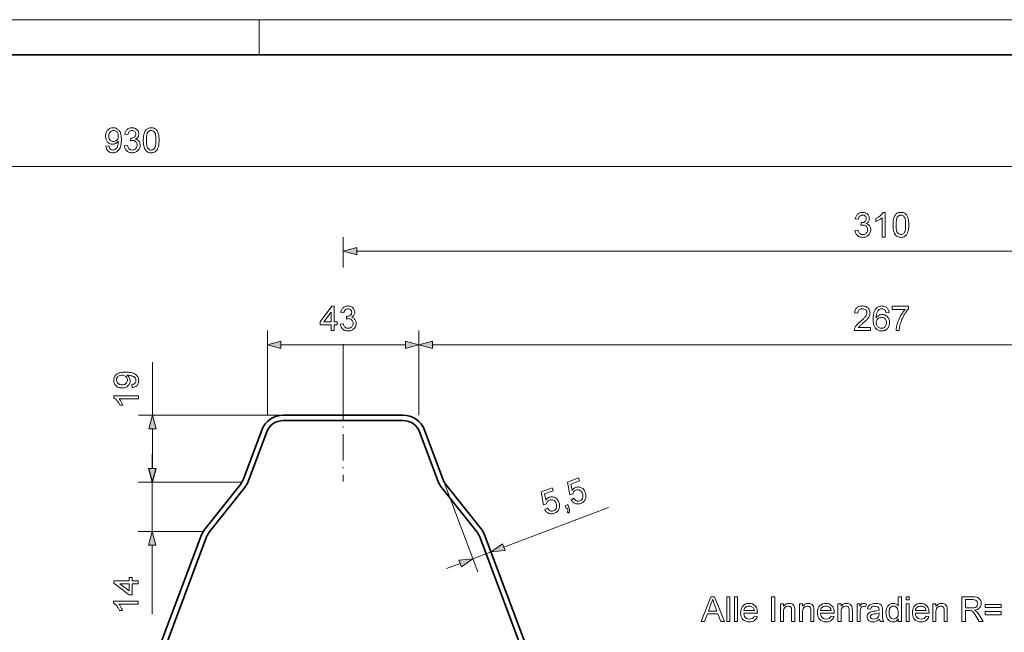
# Model space of a CAD drawing. Extents: x 0 to 420, y 0 to 297.
# Drawn here: x 196 to 336, y 210 to 297 of the extents above; entities that cross this region are included whole.
import ezdxf

# ---------------------------------------------------------------- set-up
doc = ezdxf.new("R2010")
doc.units = 0
doc.linetypes.add('DASHDOT', pattern=[18.5, 12, -3, 0.5, -3])

msp = doc.modelspace()

# ---------------------------------------------------------------- linework, layer by layer
at = {"color": 115, "lineweight": 13}
for p, q in [((0, 297), (420, 297)), ((230, 292), (230, 297))]:
    msp.add_line(p, q, dxfattribs=at)
at = {"color": 5, "lineweight": 35}
msp.add_line((5, 292), (415, 292), dxfattribs=at)
at = {"color": 7, "lineweight": 13}
for p, q in [((31.24, 276.17), (394.97, 276.17)), ((241.9, 261.87), (241.9, 266.17)), ((243.83, 264.17), (394.97, 264.17)), ((231.15, 240.89), (231.15, 252.89)), ((252.65, 240.89), (252.65, 252.89)), ((252.65, 240.89), (252.65, 252.89)), ((233.08, 250.89), (250.72, 250.89)), ((241.9, 243.97), (241.9, 250.98)), ((254.58, 250.89), (384.22, 250.89)), ((214.85, 240.89), (214.85, 248.42)), ((233.4, 240.89), (212.85, 240.89)), ((214.85, 233.32), (214.85, 238.95)), ((214.81, 233.32), (214.81, 235.39)), ((227.58, 231.39), (212.81, 231.39)), ((227.58, 231.39), (212.85, 231.39)), ((214.81, 224.39), (214.81, 231.39)), ((256.08, 231.75), (261.01, 218.67)), ((264.68, 222.19), (279.55, 227.78)), ((222, 224.39), (212.81, 224.39)), ((214.81, 212.66), (214.81, 222.45)), ((260.3, 220.54), (262.88, 221.51)), ((256.56, 219.13), (258.49, 219.86))]:
    msp.add_line(p, q, dxfattribs=at)
at = {"color": 7, "linetype": 'DASHDOT', "lineweight": 13, "ltscale": 0.311966}
msp.add_line((241.9, 243.97), (241.9, 231.49), dxfattribs=at)
at = {"color": 7, "lineweight": 35}
for p, q in [((241.9, 240.89), (233.4, 240.89)), ((241.9, 240.89), (250.4, 240.89)), ((241.9, 240.14), (233.4, 240.14)), ((241.9, 240.14), (250.4, 240.14)), ((230.36, 238.78), (227.71, 231.75)), ((231.06, 238.52), (228.42, 231.49)), ((252.74, 238.52), (255.38, 231.49)), ((253.44, 238.78), (256.08, 231.75)), ((227.33, 231.08), (222.32, 224.79)), ((227.92, 230.61), (222.91, 224.32)), ((255.88, 230.61), (260.89, 224.32)), ((256.47, 231.08), (261.48, 224.79)), ((221.82, 223.91), (208.88, 189.5)), ((222.53, 223.64), (209.58, 189.24)), ((261.27, 223.64), (274.21, 189.24)), ((261.97, 223.91), (274.92, 189.5))]:
    msp.add_line(p, q, dxfattribs=at)
at = {"color": 7, "lineweight": 13}
for points in [[(208.25, 279.04), (208.69, 279.09), (208.72, 278.95), (208.76, 278.83), (208.81, 278.73), (208.88, 278.65), (208.95, 278.59), (209.04, 278.54), (209.13, 278.52), (209.24, 278.51), (209.36, 278.52), (209.47, 278.55), (209.57, 278.59), (209.67, 278.66), (209.74, 278.73), (209.8, 278.82), (209.84, 278.89), (209.88, 278.98), (209.91, 279.09), (209.94, 279.2), (209.97, 279.3), (209.98, 279.4), (209.99, 279.5), (210, 279.6), (210, 279.71), (210, 279.79), (209.93, 279.7), (209.86, 279.61), (209.77, 279.53), (209.66, 279.46), (209.55, 279.41), (209.44, 279.37), (209.32, 279.34), (209.2, 279.34), (209.08, 279.34), (208.97, 279.36), (208.86, 279.39), (208.76, 279.44), (208.67, 279.5), (208.58, 279.57), (208.49, 279.65), (208.42, 279.73), (208.37, 279.82), (208.32, 279.92), (208.28, 280.02), (208.24, 280.12), (208.22, 280.24), (208.21, 280.36), (208.2, 280.48), (208.21, 280.61), (208.22, 280.74), (208.25, 280.85), (208.28, 280.97), (208.32, 281.07), (208.37, 281.17), (208.44, 281.26), (208.51, 281.34), (208.6, 281.43), (208.7, 281.5), (208.8, 281.56), (208.91, 281.61), (209.02, 281.64), (209.14, 281.66), (209.27, 281.67), (209.38, 281.66), (209.49, 281.65), (209.59, 281.62), (209.69, 281.59), (209.79, 281.54), (209.88, 281.49), (209.97, 281.42), (210.05, 281.35), (210.12, 281.26), (210.19, 281.17), (210.25, 281.07), (210.3, 280.97), (210.33, 280.88), (210.36, 280.78), (210.38, 280.67), (210.4, 280.55), (210.42, 280.43), (210.43, 280.29), (210.44, 280.14), (210.44, 279.99), (210.44, 279.84), (210.43, 279.71), (210.42, 279.57), (210.41, 279.45), (210.4, 279.33), (210.38, 279.22), (210.35, 279.12), (210.33, 279.02), (210.3, 278.93), (210.25, 278.8), (210.19, 278.68), (210.12, 278.58), (210.05, 278.48), (209.96, 278.4), (209.87, 278.33), (209.78, 278.26), (209.67, 278.21), (209.57, 278.17), (209.45, 278.14), (209.34, 278.13), (209.21, 278.12), (209.08, 278.13), (208.96, 278.15), (208.85, 278.18), (208.74, 278.23), (208.65, 278.29), (208.56, 278.36), (208.48, 278.45), (208.41, 278.55), (208.35, 278.65), (208.31, 278.77), (208.27, 278.9)], [(210, 280.49), (209.99, 280.63), (209.97, 280.76), (209.94, 280.87), (209.89, 280.98), (209.82, 281.07), (209.74, 281.14), (209.66, 281.2), (209.56, 281.25), (209.46, 281.27), (209.34, 281.28), (209.22, 281.27), (209.11, 281.24), (209.01, 281.2), (208.92, 281.13), (208.84, 281.05), (208.77, 280.95), (208.71, 280.85), (208.67, 280.73), (208.65, 280.6), (208.64, 280.46), (208.65, 280.33), (208.67, 280.22), (208.71, 280.11), (208.76, 280.01), (208.83, 279.93), (208.91, 279.85), (209, 279.8), (209.1, 279.76), (209.21, 279.73), (209.33, 279.72), (209.44, 279.73), (209.55, 279.76), (209.64, 279.8), (209.73, 279.85), (209.81, 279.93), (209.88, 280.02), (209.93, 280.12), (209.97, 280.23), (209.99, 280.36)], [(210.88, 279.09), (211.31, 279.14), (211.35, 279.01), (211.39, 278.9), (211.43, 278.81), (211.49, 278.72), (211.55, 278.66), (211.63, 278.59), (211.73, 278.55), (211.85, 278.52), (211.98, 278.51), (212.1, 278.52), (212.21, 278.54), (212.31, 278.58), (212.4, 278.64), (212.49, 278.71), (212.55, 278.8), (212.61, 278.89), (212.65, 278.99), (212.67, 279.1), (212.68, 279.21), (212.67, 279.32), (212.65, 279.42), (212.61, 279.52), (212.56, 279.6), (212.49, 279.68), (212.41, 279.75), (212.32, 279.8), (212.23, 279.84), (212.12, 279.86), (212.01, 279.87), (211.93, 279.86), (211.83, 279.85), (211.72, 279.82), (211.76, 280.21), (211.83, 280.2), (211.95, 280.21), (212.07, 280.24), (212.18, 280.28), (212.28, 280.34), (212.37, 280.42), (212.43, 280.51), (212.47, 280.63), (212.48, 280.76), (212.47, 280.87), (212.44, 280.97), (212.4, 281.05), (212.33, 281.13), (212.25, 281.2), (212.16, 281.24), (212.06, 281.27), (211.95, 281.28), (211.84, 281.27), (211.74, 281.24), (211.64, 281.2), (211.56, 281.13), (211.49, 281.05), (211.43, 280.95), (211.39, 280.83), (211.36, 280.7), (210.93, 280.74), (210.95, 280.87), (210.98, 280.98), (211.03, 281.09), (211.07, 281.18), (211.13, 281.27), (211.2, 281.35), (211.27, 281.43), (211.36, 281.5), (211.46, 281.56), (211.57, 281.61), (211.68, 281.64), (211.81, 281.66), (211.94, 281.67), (212.04, 281.66), (212.15, 281.65), (212.25, 281.62), (212.35, 281.59), (212.44, 281.55), (212.55, 281.48), (212.65, 281.4), (212.73, 281.31), (212.8, 281.22), (212.85, 281.11), (212.89, 281), (212.91, 280.89), (212.92, 280.77), (212.91, 280.66), (212.89, 280.55), (212.85, 280.45), (212.8, 280.36), (212.73, 280.27), (212.65, 280.2), (212.55, 280.13), (212.44, 280.07), (212.56, 280.03), (212.67, 279.99), (212.76, 279.93), (212.85, 279.86), (212.93, 279.77), (213, 279.68), (213.05, 279.57), (213.08, 279.46), (213.11, 279.34), (213.11, 279.21), (213.11, 279.08), (213.09, 278.96), (213.05, 278.84), (213.01, 278.73), (212.95, 278.63), (212.87, 278.53), (212.79, 278.44), (212.7, 278.36), (212.61, 278.3), (212.52, 278.24), (212.42, 278.2), (212.31, 278.16), (212.2, 278.14), (212.08, 278.12), (211.96, 278.12), (211.84, 278.13), (211.72, 278.14), (211.6, 278.17), (211.5, 278.21), (211.4, 278.26), (211.3, 278.32), (211.22, 278.39), (211.14, 278.47), (211.07, 278.56), (211.01, 278.65), (210.96, 278.75), (210.92, 278.86), (210.89, 278.97)], [(213.55, 279.89), (213.55, 280.03), (213.56, 280.16), (213.56, 280.28), (213.58, 280.4), (213.59, 280.51), (213.61, 280.61), (213.63, 280.71), (213.65, 280.81), (213.68, 280.9), (213.72, 281.02), (213.77, 281.13), (213.83, 281.24), (213.9, 281.33), (213.97, 281.41), (214.05, 281.48), (214.13, 281.54), (214.23, 281.58), (214.33, 281.62), (214.43, 281.65), (214.55, 281.66), (214.67, 281.67), (214.78, 281.66), (214.88, 281.65), (214.98, 281.63), (215.07, 281.6), (215.16, 281.56), (215.27, 281.49), (215.36, 281.42), (215.44, 281.33), (215.51, 281.23), (215.56, 281.14), (215.6, 281.05), (215.64, 280.94), (215.68, 280.83), (215.71, 280.71), (215.73, 280.62), (215.75, 280.52), (215.76, 280.41), (215.77, 280.3), (215.78, 280.17), (215.78, 280.04), (215.79, 279.89), (215.78, 279.76), (215.78, 279.63), (215.77, 279.51), (215.76, 279.39), (215.75, 279.28), (215.73, 279.18), (215.71, 279.08), (215.69, 278.98), (215.66, 278.89), (215.62, 278.77), (215.57, 278.66), (215.51, 278.55), (215.44, 278.46), (215.37, 278.38), (215.29, 278.31), (215.21, 278.25), (215.11, 278.21), (215.01, 278.17), (214.91, 278.14), (214.79, 278.13), (214.67, 278.12), (214.53, 278.13), (214.4, 278.15), (214.28, 278.18), (214.17, 278.23), (214.07, 278.29), (213.98, 278.37), (213.89, 278.46), (213.84, 278.54), (213.79, 278.62), (213.74, 278.72), (213.7, 278.82), (213.67, 278.93), (213.64, 279.04), (213.61, 279.17), (213.59, 279.3), (213.57, 279.44), (213.56, 279.58), (213.55, 279.73)], [(213.99, 279.89), (213.99, 279.73), (214, 279.58), (214.01, 279.43), (214.02, 279.3), (214.04, 279.19), (214.06, 279.08), (214.08, 278.98), (214.11, 278.9), (214.15, 278.83), (214.18, 278.77), (214.27, 278.68), (214.36, 278.6), (214.45, 278.55), (214.56, 278.52), (214.67, 278.51), (214.78, 278.52), (214.88, 278.55), (214.98, 278.6), (215.07, 278.68), (215.15, 278.77), (215.19, 278.83), (215.22, 278.9), (215.25, 278.99), (215.28, 279.08), (215.3, 279.19), (215.32, 279.3), (215.33, 279.43), (215.34, 279.58), (215.35, 279.73), (215.35, 279.89), (215.35, 280.06), (215.34, 280.21), (215.33, 280.35), (215.32, 280.47), (215.3, 280.59), (215.28, 280.7), (215.26, 280.79), (215.23, 280.87), (215.19, 280.94), (215.16, 281), (215.08, 281.1), (214.99, 281.18), (214.89, 281.24), (214.78, 281.27), (214.66, 281.28), (214.55, 281.27), (214.45, 281.24), (214.36, 281.19), (214.27, 281.12), (214.19, 281.04), (214.15, 280.97), (214.12, 280.89), (214.09, 280.8), (214.06, 280.71), (214.04, 280.6), (214.02, 280.48), (214.01, 280.35), (214, 280.21), (213.99, 280.06)], [(314.5, 267.1), (314.94, 267.15), (314.97, 267.02), (315.01, 266.91), (315.05, 266.81), (315.11, 266.73), (315.17, 266.66), (315.26, 266.6), (315.36, 266.55), (315.47, 266.52), (315.6, 266.51), (315.72, 266.52), (315.83, 266.55), (315.94, 266.59), (316.03, 266.64), (316.11, 266.72), (316.18, 266.8), (316.23, 266.89), (316.27, 266.99), (316.29, 267.1), (316.3, 267.22), (316.29, 267.33), (316.27, 267.43), (316.23, 267.52), (316.18, 267.61), (316.11, 267.69), (316.03, 267.75), (315.95, 267.81), (315.85, 267.84), (315.75, 267.87), (315.64, 267.87), (315.55, 267.87), (315.45, 267.85), (315.34, 267.83), (315.39, 268.21), (315.45, 268.21), (315.58, 268.22), (315.69, 268.24), (315.8, 268.29), (315.9, 268.35), (315.99, 268.42), (316.05, 268.52), (316.09, 268.63), (316.1, 268.77), (316.09, 268.87), (316.07, 268.97), (316.02, 269.06), (315.96, 269.14), (315.88, 269.2), (315.79, 269.25), (315.68, 269.28), (315.57, 269.28), (315.46, 269.28), (315.36, 269.25), (315.27, 269.2), (315.18, 269.14), (315.11, 269.06), (315.06, 268.96), (315.01, 268.84), (314.99, 268.7), (314.55, 268.75), (314.57, 268.87), (314.61, 268.98), (314.65, 269.09), (314.7, 269.19), (314.75, 269.28), (314.82, 269.36), (314.89, 269.43), (314.98, 269.51), (315.09, 269.57), (315.19, 269.61), (315.31, 269.65), (315.43, 269.67), (315.56, 269.67), (315.67, 269.67), (315.77, 269.65), (315.87, 269.63), (315.97, 269.6), (316.06, 269.55), (316.17, 269.49), (316.27, 269.41), (316.35, 269.32), (316.42, 269.22), (316.47, 269.11), (316.51, 269), (316.53, 268.89), (316.54, 268.77), (316.53, 268.66), (316.51, 268.56), (316.47, 268.46), (316.42, 268.36), (316.35, 268.28), (316.27, 268.2), (316.17, 268.13), (316.06, 268.07), (316.18, 268.04), (316.29, 267.99), (316.39, 267.93), (316.48, 267.86), (316.55, 267.78), (316.62, 267.68), (316.67, 267.58), (316.71, 267.47), (316.73, 267.34), (316.74, 267.21), (316.73, 267.09), (316.71, 266.97), (316.68, 266.85), (316.63, 266.74), (316.57, 266.63), (316.5, 266.54), (316.41, 266.44), (316.33, 266.37), (316.24, 266.3), (316.14, 266.25), (316.04, 266.2), (315.93, 266.17), (315.82, 266.14), (315.71, 266.13), (315.59, 266.12), (315.46, 266.13), (315.34, 266.15), (315.23, 266.17), (315.12, 266.21), (315.02, 266.26), (314.93, 266.32), (314.84, 266.4), (314.76, 266.48), (314.69, 266.56), (314.63, 266.66), (314.58, 266.76), (314.54, 266.86), (314.52, 266.98)], [(318.78, 266.17), (318.34, 266.17), (318.34, 268.9), (318.27, 268.84), (318.2, 268.78), (318.12, 268.72), (318.02, 268.66), (317.93, 268.61), (317.83, 268.55), (317.73, 268.5), (317.64, 268.45), (317.55, 268.42), (317.47, 268.38), (317.47, 268.8), (317.57, 268.85), (317.67, 268.9), (317.76, 268.96), (317.85, 269.01), (317.94, 269.08), (318.03, 269.14), (318.11, 269.21), (318.21, 269.3), (318.3, 269.4), (318.38, 269.49), (318.44, 269.58), (318.5, 269.67), (318.78, 269.67)], [(319.9, 267.9), (319.9, 268.03), (319.9, 268.16), (319.91, 268.28), (319.92, 268.4), (319.93, 268.51), (319.95, 268.62), (319.97, 268.72), (319.99, 268.81), (320.02, 268.9), (320.07, 269.03), (320.12, 269.14), (320.18, 269.24), (320.24, 269.33), (320.31, 269.41), (320.39, 269.48), (320.48, 269.54), (320.57, 269.59), (320.67, 269.63), (320.78, 269.65), (320.89, 269.67), (321.01, 269.67), (321.12, 269.67), (321.23, 269.66), (321.32, 269.63), (321.42, 269.6), (321.51, 269.56), (321.61, 269.5), (321.71, 269.42), (321.79, 269.34), (321.85, 269.24), (321.9, 269.15), (321.95, 269.05), (321.99, 268.95), (322.02, 268.84), (322.05, 268.72), (322.08, 268.63), (322.09, 268.53), (322.11, 268.42), (322.12, 268.3), (322.13, 268.18), (322.13, 268.04), (322.13, 267.9), (322.13, 267.76), (322.13, 267.64), (322.12, 267.51), (322.11, 267.4), (322.09, 267.29), (322.08, 267.18), (322.06, 267.08), (322.03, 266.99), (322.01, 266.9), (321.96, 266.77), (321.91, 266.66), (321.85, 266.56), (321.79, 266.47), (321.72, 266.39), (321.64, 266.32), (321.55, 266.26), (321.46, 266.21), (321.36, 266.17), (321.25, 266.15), (321.14, 266.13), (321.01, 266.12), (320.88, 266.13), (320.75, 266.15), (320.63, 266.19), (320.52, 266.23), (320.41, 266.3), (320.32, 266.37), (320.24, 266.46), (320.18, 266.54), (320.13, 266.63), (320.09, 266.72), (320.05, 266.82), (320.01, 266.93), (319.98, 267.05), (319.95, 267.17), (319.93, 267.3), (319.92, 267.44), (319.91, 267.59), (319.9, 267.74)], [(320.33, 267.9), (320.34, 267.73), (320.34, 267.58), (320.35, 267.44), (320.36, 267.31), (320.38, 267.19), (320.4, 267.08), (320.43, 266.99), (320.46, 266.91), (320.49, 266.84), (320.53, 266.78), (320.61, 266.68), (320.7, 266.61), (320.8, 266.56), (320.9, 266.52), (321.01, 266.51), (321.13, 266.52), (321.23, 266.56), (321.33, 266.61), (321.42, 266.68), (321.5, 266.78), (321.54, 266.84), (321.57, 266.91), (321.6, 266.99), (321.62, 267.09), (321.65, 267.19), (321.66, 267.31), (321.68, 267.44), (321.69, 267.58), (321.69, 267.73), (321.69, 267.9), (321.69, 268.06), (321.69, 268.21), (321.68, 268.35), (321.66, 268.48), (321.65, 268.59), (321.63, 268.7), (321.6, 268.79), (321.57, 268.88), (321.54, 268.95), (321.5, 269.01), (321.42, 269.11), (321.33, 269.19), (321.23, 269.24), (321.13, 269.27), (321.01, 269.28), (320.9, 269.27), (320.8, 269.25), (320.7, 269.2), (320.61, 269.13), (320.54, 269.04), (320.5, 268.97), (320.46, 268.9), (320.43, 268.81), (320.41, 268.71), (320.38, 268.6), (320.37, 268.48), (320.35, 268.35), (320.34, 268.21), (320.34, 268.06)], [(243.83, 264.69), (241.9, 264.17), (243.83, 263.66)], [(240.19, 252.89), (240.19, 253.71), (238.64, 253.71), (238.64, 254.15), (240.29, 256.34), (240.63, 256.34), (240.63, 254.15), (241.07, 254.15), (241.07, 253.71), (240.63, 253.71), (240.63, 252.89)], [(241.5, 253.81), (241.94, 253.86), (241.97, 253.73), (242.01, 253.62), (242.06, 253.52), (242.11, 253.44), (242.17, 253.37), (242.26, 253.31), (242.36, 253.26), (242.48, 253.24), (242.6, 253.23), (242.73, 253.23), (242.84, 253.26), (242.94, 253.3), (243.03, 253.36), (243.11, 253.43), (243.18, 253.51), (243.23, 253.61), (243.27, 253.71), (243.3, 253.81), (243.3, 253.93), (243.3, 254.04), (243.27, 254.14), (243.24, 254.24), (243.18, 254.32), (243.12, 254.4), (243.04, 254.47), (242.95, 254.52), (242.85, 254.56), (242.75, 254.58), (242.64, 254.59), (242.55, 254.58), (242.46, 254.56), (242.35, 254.54), (242.39, 254.93), (242.46, 254.92), (242.58, 254.93), (242.7, 254.96), (242.8, 255), (242.91, 255.06), (243, 255.14), (243.06, 255.23), (243.1, 255.35), (243.11, 255.48), (243.1, 255.59), (243.07, 255.68), (243.02, 255.77), (242.96, 255.85), (242.88, 255.91), (242.79, 255.96), (242.69, 255.99), (242.58, 256), (242.47, 255.99), (242.36, 255.96), (242.27, 255.92), (242.19, 255.85), (242.12, 255.77), (242.06, 255.67), (242.02, 255.55), (241.99, 255.41), (241.55, 255.46), (241.58, 255.58), (241.61, 255.7), (241.65, 255.8), (241.7, 255.9), (241.76, 255.99), (241.82, 256.07), (241.9, 256.14), (241.99, 256.22), (242.09, 256.28), (242.2, 256.33), (242.31, 256.36), (242.43, 256.38), (242.56, 256.39), (242.67, 256.38), (242.78, 256.37), (242.88, 256.34), (242.97, 256.31), (243.07, 256.26), (243.18, 256.2), (243.27, 256.12), (243.36, 256.03), (243.42, 255.93), (243.48, 255.83), (243.52, 255.72), (243.54, 255.6), (243.55, 255.49), (243.54, 255.38), (243.52, 255.27), (243.48, 255.17), (243.42, 255.08), (243.36, 254.99), (243.27, 254.91), (243.18, 254.84), (243.07, 254.78), (243.18, 254.75), (243.29, 254.7), (243.39, 254.64), (243.48, 254.57), (243.56, 254.49), (243.62, 254.39), (243.67, 254.29), (243.71, 254.18), (243.73, 254.06), (243.74, 253.93), (243.73, 253.8), (243.71, 253.68), (243.68, 253.56), (243.63, 253.45), (243.57, 253.35), (243.5, 253.25), (243.41, 253.15), (243.33, 253.08), (243.24, 253.02), (243.15, 252.96), (243.04, 252.92), (242.94, 252.88), (242.83, 252.86), (242.71, 252.84), (242.59, 252.84), (242.46, 252.84), (242.35, 252.86), (242.23, 252.89), (242.13, 252.93), (242.03, 252.98), (241.93, 253.04), (241.84, 253.11), (241.76, 253.19), (241.69, 253.28), (241.64, 253.37), (241.59, 253.47), (241.55, 253.58), (241.52, 253.69)], [(316.69, 253.32), (316.69, 252.89), (314.4, 252.89), (314.41, 252.99), (314.42, 253.09), (314.45, 253.19), (314.49, 253.29), (314.53, 253.38), (314.59, 253.48), (314.65, 253.57), (314.72, 253.66), (314.77, 253.73), (314.84, 253.8), (314.91, 253.87), (314.99, 253.94), (315.07, 254.02), (315.16, 254.1), (315.26, 254.18), (315.38, 254.28), (315.49, 254.38), (315.6, 254.47), (315.69, 254.56), (315.77, 254.64), (315.85, 254.72), (315.91, 254.79), (315.97, 254.86), (316.01, 254.92), (316.08, 255.02), (316.13, 255.12), (316.17, 255.22), (316.19, 255.32), (316.2, 255.42), (316.19, 255.54), (316.16, 255.64), (316.1, 255.74), (316.02, 255.83), (315.93, 255.9), (315.82, 255.96), (315.69, 255.99), (315.56, 256), (315.44, 255.99), (315.33, 255.97), (315.24, 255.94), (315.15, 255.89), (315.07, 255.83), (314.99, 255.74), (314.94, 255.63), (314.9, 255.51), (314.89, 255.37), (314.45, 255.41), (314.47, 255.54), (314.5, 255.67), (314.53, 255.78), (314.58, 255.88), (314.64, 255.98), (314.71, 256.06), (314.79, 256.14), (314.87, 256.2), (314.97, 256.26), (315.07, 256.3), (315.18, 256.34), (315.3, 256.37), (315.43, 256.38), (315.57, 256.39), (315.7, 256.38), (315.83, 256.36), (315.95, 256.33), (316.07, 256.3), (316.17, 256.24), (316.26, 256.18), (316.35, 256.11), (316.44, 256.01), (316.51, 255.91), (316.57, 255.8), (316.61, 255.68), (316.63, 255.55), (316.64, 255.42), (316.63, 255.32), (316.62, 255.21), (316.59, 255.11), (316.56, 255.01), (316.51, 254.91), (316.46, 254.8), (316.38, 254.69), (316.3, 254.58), (316.24, 254.52), (316.18, 254.44), (316.1, 254.36), (316.01, 254.28), (315.91, 254.18), (315.8, 254.08), (315.67, 253.98), (315.55, 253.88), (315.45, 253.79), (315.36, 253.71), (315.28, 253.65), (315.22, 253.59), (315.17, 253.55), (315.1, 253.47), (315.03, 253.4), (314.97, 253.32)], [(319.36, 255.46), (318.92, 255.41), (318.89, 255.54), (318.85, 255.64), (318.81, 255.73), (318.76, 255.8), (318.67, 255.89), (318.56, 255.95), (318.45, 255.98), (318.32, 256), (318.22, 255.99), (318.12, 255.97), (318.03, 255.94), (317.94, 255.89), (317.87, 255.83), (317.8, 255.76), (317.74, 255.68), (317.69, 255.59), (317.64, 255.49), (317.61, 255.41), (317.58, 255.32), (317.56, 255.22), (317.54, 255.11), (317.53, 254.98), (317.52, 254.85), (317.51, 254.71), (317.58, 254.8), (317.65, 254.88), (317.73, 254.95), (317.81, 255.01), (317.9, 255.06), (318.01, 255.11), (318.13, 255.14), (318.25, 255.16), (318.37, 255.17), (318.49, 255.16), (318.61, 255.14), (318.72, 255.11), (318.82, 255.07), (318.92, 255.01), (319.02, 254.94), (319.11, 254.85), (319.19, 254.76), (319.25, 254.66), (319.31, 254.55), (319.35, 254.43), (319.38, 254.31), (319.4, 254.17), (319.41, 254.04), (319.41, 253.93), (319.39, 253.82), (319.37, 253.72), (319.35, 253.62), (319.31, 253.52), (319.27, 253.42), (319.2, 253.31), (319.13, 253.22), (319.06, 253.13), (318.97, 253.05), (318.87, 252.99), (318.77, 252.93), (318.66, 252.89), (318.55, 252.86), (318.43, 252.84), (318.3, 252.84), (318.17, 252.84), (318.04, 252.86), (317.92, 252.89), (317.81, 252.94), (317.7, 252.99), (317.6, 253.06), (317.51, 253.14), (317.42, 253.23), (317.36, 253.31), (317.31, 253.39), (317.26, 253.48), (317.21, 253.58), (317.18, 253.69), (317.15, 253.81), (317.12, 253.93), (317.1, 254.07), (317.09, 254.21), (317.08, 254.36), (317.08, 254.52), (317.08, 254.67), (317.09, 254.82), (317.1, 254.96), (317.11, 255.09), (317.13, 255.22), (317.16, 255.34), (317.19, 255.45), (317.22, 255.55), (317.26, 255.65), (317.3, 255.75), (317.35, 255.83), (317.4, 255.91), (317.46, 255.99), (317.54, 256.08), (317.64, 256.16), (317.74, 256.23), (317.85, 256.29), (317.96, 256.33), (318.09, 256.36), (318.22, 256.38), (318.35, 256.39), (318.49, 256.38), (318.61, 256.36), (318.73, 256.32), (318.84, 256.28), (318.95, 256.22), (319.04, 256.14), (319.11, 256.07), (319.18, 255.99), (319.23, 255.9), (319.28, 255.8), (319.31, 255.69), (319.34, 255.58)], [(319.8, 255.9), (319.8, 256.34), (322.08, 256.34), (322.08, 255.98), (322.02, 255.91), (321.95, 255.83), (321.89, 255.75), (321.82, 255.66), (321.76, 255.57), (321.69, 255.47), (321.63, 255.37), (321.56, 255.27), (321.5, 255.16), (321.43, 255.04), (321.37, 254.93), (321.32, 254.83), (321.27, 254.72), (321.22, 254.61), (321.17, 254.5), (321.12, 254.39), (321.08, 254.28), (321.04, 254.17), (321, 254.06), (320.97, 253.95), (320.93, 253.84), (320.9, 253.73), (320.87, 253.62), (320.85, 253.5), (320.83, 253.38), (320.81, 253.26), (320.79, 253.14), (320.78, 253.01), (320.77, 252.89), (320.33, 252.89), (320.34, 252.98), (320.34, 253.08), (320.36, 253.18), (320.37, 253.28), (320.39, 253.39), (320.41, 253.51), (320.44, 253.63), (320.47, 253.75), (320.51, 253.87), (320.54, 253.99), (320.58, 254.11), (320.62, 254.22), (320.66, 254.33), (320.71, 254.44), (320.76, 254.56), (320.81, 254.67), (320.87, 254.78), (320.92, 254.88), (320.98, 254.99), (321.05, 255.11), (321.12, 255.22), (321.2, 255.33), (321.27, 255.44), (321.34, 255.54), (321.42, 255.63), (321.49, 255.73), (321.57, 255.82), (321.65, 255.9)], [(240.19, 254.15), (240.19, 255.5), (239.17, 254.15)], [(317.51, 254.05), (317.52, 253.94), (317.54, 253.83), (317.57, 253.73), (317.61, 253.63), (317.67, 253.54), (317.73, 253.46), (317.8, 253.39), (317.88, 253.33), (317.97, 253.28), (318.06, 253.25), (318.16, 253.23), (318.27, 253.23), (318.39, 253.23), (318.5, 253.26), (318.6, 253.3), (318.69, 253.36), (318.78, 253.44), (318.85, 253.53), (318.9, 253.64), (318.94, 253.75), (318.96, 253.88), (318.97, 254.02), (318.96, 254.16), (318.94, 254.28), (318.9, 254.39), (318.85, 254.49), (318.78, 254.58), (318.7, 254.65), (318.6, 254.71), (318.5, 254.75), (318.38, 254.77), (318.25, 254.78), (318.13, 254.77), (318.02, 254.75), (317.92, 254.71), (317.82, 254.65), (317.73, 254.58), (317.65, 254.49), (317.59, 254.4), (317.55, 254.29), (317.52, 254.17)], [(233.08, 251.4), (231.15, 250.89), (233.08, 250.37)], [(250.72, 250.37), (252.65, 250.89), (250.72, 251.4)], [(254.58, 251.4), (252.65, 250.89), (254.58, 250.37)], [(211.97, 244.81), (211.93, 245.25), (212.07, 245.28), (212.19, 245.32), (212.29, 245.37), (212.37, 245.44), (212.43, 245.51), (212.47, 245.6), (212.5, 245.69), (212.51, 245.8), (212.5, 245.92), (212.47, 246.03), (212.43, 246.14), (212.36, 246.23), (212.29, 246.31), (212.2, 246.37), (212.12, 246.4), (212.04, 246.44), (211.93, 246.47), (211.82, 246.5), (211.72, 246.53), (211.62, 246.54), (211.52, 246.56), (211.42, 246.56), (211.31, 246.57), (211.23, 246.56), (211.32, 246.5), (211.41, 246.42), (211.49, 246.33), (211.56, 246.22), (211.61, 246.11), (211.65, 246), (211.68, 245.88), (211.68, 245.76), (211.68, 245.64), (211.66, 245.53), (211.63, 245.43), (211.58, 245.32), (211.52, 245.23), (211.45, 245.14), (211.37, 245.05), (211.28, 244.99), (211.2, 244.93), (211.1, 244.88), (211, 244.84), (210.89, 244.8), (210.78, 244.78), (210.66, 244.77), (210.53, 244.76), (210.4, 244.77), (210.28, 244.78), (210.16, 244.81), (210.05, 244.84), (209.95, 244.88), (209.85, 244.94), (209.76, 245), (209.68, 245.07), (209.59, 245.16), (209.52, 245.26), (209.46, 245.36), (209.41, 245.47), (209.38, 245.58), (209.36, 245.71), (209.35, 245.83), (209.35, 245.94), (209.37, 246.05), (209.4, 246.15), (209.43, 246.25), (209.48, 246.35), (209.53, 246.44), (209.6, 246.53), (209.67, 246.61), (209.75, 246.68), (209.84, 246.75), (209.94, 246.81), (210.05, 246.86), (210.14, 246.89), (210.24, 246.92), (210.35, 246.94), (210.47, 246.96), (210.59, 246.98), (210.73, 246.99), (210.88, 247), (211.03, 247), (211.18, 247), (211.31, 246.99), (211.44, 246.98), (211.57, 246.97), (211.69, 246.96), (211.8, 246.94), (211.9, 246.91), (212, 246.89), (212.09, 246.86), (212.22, 246.81), (212.33, 246.75), (212.44, 246.68), (212.53, 246.61), (212.62, 246.52), (212.69, 246.43), (212.76, 246.34), (212.81, 246.24), (212.85, 246.13), (212.88, 246.02), (212.89, 245.9), (212.9, 245.77), (212.89, 245.64), (212.87, 245.52), (212.84, 245.41), (212.79, 245.3), (212.73, 245.21), (212.66, 245.12), (212.57, 245.04), (212.47, 244.97), (212.36, 244.92), (212.25, 244.87), (212.12, 244.84)], [(210.52, 246.56), (210.39, 246.56), (210.26, 246.53), (210.14, 246.5), (210.04, 246.45), (209.95, 246.38), (209.87, 246.3), (209.82, 246.22), (209.77, 246.12), (209.75, 246.02), (209.74, 245.9), (209.75, 245.78), (209.78, 245.67), (209.82, 245.57), (209.88, 245.48), (209.97, 245.4), (210.06, 245.33), (210.17, 245.27), (210.29, 245.23), (210.42, 245.21), (210.56, 245.2), (210.69, 245.21), (210.8, 245.23), (210.91, 245.27), (211, 245.32), (211.09, 245.39), (211.16, 245.47), (211.22, 245.56), (211.26, 245.66), (211.29, 245.77), (211.29, 245.89), (211.29, 246), (211.26, 246.11), (211.22, 246.21), (211.16, 246.29), (211.09, 246.37), (211, 246.44), (210.9, 246.49), (210.79, 246.53), (210.66, 246.56)], [(212.85, 243.65), (212.85, 243.21), (210.12, 243.21), (210.18, 243.14), (210.24, 243.07), (210.3, 242.98), (210.36, 242.89), (210.42, 242.79), (210.47, 242.69), (210.52, 242.6), (210.57, 242.51), (210.61, 242.42), (210.64, 242.33), (210.22, 242.33), (210.18, 242.44), (210.12, 242.54), (210.07, 242.63), (210.01, 242.72), (209.95, 242.81), (209.88, 242.89), (209.82, 242.98), (209.72, 243.08), (209.63, 243.17), (209.53, 243.25), (209.44, 243.31), (209.35, 243.36), (209.35, 243.65)], [(215.37, 238.95), (214.85, 240.89), (214.33, 238.95)], [(214.29, 233.32), (214.81, 231.39), (215.33, 233.32)], [(214.33, 233.32), (214.85, 231.39), (215.37, 233.32)], [(274.24, 228.91), (274.63, 229.11), (274.7, 229), (274.77, 228.92), (274.84, 228.84), (274.92, 228.78), (275, 228.74), (275.11, 228.71), (275.22, 228.7), (275.34, 228.71), (275.46, 228.74), (275.58, 228.8), (275.68, 228.86), (275.76, 228.94), (275.83, 229.04), (275.87, 229.14), (275.9, 229.24), (275.91, 229.34), (275.91, 229.44), (275.9, 229.55), (275.88, 229.66), (275.84, 229.77), (275.78, 229.9), (275.72, 230.01), (275.65, 230.1), (275.56, 230.18), (275.47, 230.24), (275.37, 230.28), (275.27, 230.3), (275.15, 230.31), (275.03, 230.29), (274.9, 230.25), (274.81, 230.2), (274.72, 230.15), (274.65, 230.1), (274.59, 230.03), (274.53, 229.93), (274.49, 229.83), (274.46, 229.72), (274.03, 229.61), (273.72, 231.41), (275.26, 231.99), (275.42, 231.58), (274.21, 231.13), (274.37, 230.22), (274.44, 230.32), (274.51, 230.41), (274.6, 230.49), (274.68, 230.55), (274.78, 230.61), (274.88, 230.65), (274.99, 230.69), (275.11, 230.71), (275.22, 230.72), (275.33, 230.71), (275.45, 230.69), (275.56, 230.66), (275.67, 230.61), (275.78, 230.55), (275.88, 230.48), (275.97, 230.4), (276.05, 230.3), (276.12, 230.2), (276.18, 230.08), (276.24, 229.95), (276.28, 229.83), (276.31, 229.7), (276.33, 229.58), (276.33, 229.45), (276.33, 229.33), (276.31, 229.21), (276.28, 229.09), (276.23, 228.97), (276.18, 228.85), (276.11, 228.75), (276.03, 228.66), (275.94, 228.57), (275.84, 228.5), (275.72, 228.43), (275.6, 228.38), (275.48, 228.34), (275.36, 228.31), (275.24, 228.3), (275.13, 228.3), (275.02, 228.31), (274.91, 228.33), (274.8, 228.36), (274.7, 228.41), (274.61, 228.47), (274.52, 228.54), (274.44, 228.61), (274.37, 228.7), (274.3, 228.8)], [(270.51, 227.5), (270.9, 227.7), (270.97, 227.6), (271.04, 227.51), (271.11, 227.44), (271.19, 227.38), (271.27, 227.34), (271.38, 227.3), (271.49, 227.29), (271.61, 227.3), (271.73, 227.34), (271.85, 227.39), (271.95, 227.46), (272.03, 227.54), (272.1, 227.63), (272.14, 227.74), (272.17, 227.83), (272.18, 227.93), (272.18, 228.04), (272.17, 228.14), (272.14, 228.26), (272.11, 228.37), (272.05, 228.5), (271.99, 228.61), (271.91, 228.7), (271.83, 228.78), (271.74, 228.84), (271.64, 228.88), (271.54, 228.9), (271.42, 228.9), (271.3, 228.88), (271.17, 228.84), (271.07, 228.8), (270.99, 228.75), (270.92, 228.69), (270.86, 228.63), (270.8, 228.53), (270.75, 228.42), (270.73, 228.31), (270.3, 228.2), (269.98, 230.01), (271.53, 230.59), (271.69, 230.18), (270.48, 229.72), (270.64, 228.82), (270.71, 228.92), (270.78, 229.01), (270.86, 229.08), (270.95, 229.15), (271.05, 229.21), (271.14, 229.25), (271.26, 229.29), (271.37, 229.31), (271.49, 229.32), (271.6, 229.31), (271.72, 229.29), (271.83, 229.26), (271.94, 229.21), (272.05, 229.15), (272.15, 229.08), (272.24, 228.99), (272.32, 228.9), (272.39, 228.79), (272.45, 228.68), (272.51, 228.55), (272.55, 228.42), (272.58, 228.3), (272.6, 228.17), (272.6, 228.05), (272.6, 227.93), (272.58, 227.81), (272.55, 227.69), (272.5, 227.56), (272.45, 227.45), (272.38, 227.35), (272.3, 227.25), (272.21, 227.17), (272.11, 227.09), (271.99, 227.03), (271.87, 226.98), (271.75, 226.94), (271.63, 226.91), (271.51, 226.89), (271.4, 226.89), (271.29, 226.9), (271.18, 226.93), (271.07, 226.96), (270.97, 227.01), (270.88, 227.07), (270.79, 227.13), (270.71, 227.21), (270.64, 227.3), (270.57, 227.4)], [(273.52, 227.65), (273.37, 228.06), (273.78, 228.21), (273.93, 227.8), (273.97, 227.68), (274, 227.56), (274.02, 227.45), (274.01, 227.35), (273.99, 227.22), (273.94, 227.11), (273.87, 227), (273.71, 227.15), (273.77, 227.26), (273.79, 227.38), (273.79, 227.48), (273.77, 227.59), (273.72, 227.73)], [(215.33, 222.45), (214.81, 224.39), (214.29, 222.45)], [(264.5, 222.67), (262.88, 221.51), (264.87, 221.7)], [(258.68, 219.38), (260.3, 220.54), (258.31, 220.34)], [(212.81, 216.98), (211.98, 216.98), (211.98, 215.43), (211.55, 215.43), (209.36, 217.08), (209.36, 217.42), (211.55, 217.42), (211.55, 217.86), (211.98, 217.86), (211.98, 217.42), (212.81, 217.42)], [(211.55, 216.98), (210.2, 216.98), (211.55, 215.96)], [(292.66, 211.63), (294.04, 215.13), (294.58, 215.13), (295.97, 211.63), (295.45, 211.63), (295.06, 212.7), (293.56, 212.7), (293.17, 211.63)], [(296.34, 211.63), (296.34, 215.13), (296.77, 215.13), (296.77, 211.63)], [(297.41, 211.63), (297.41, 215.13), (297.84, 215.13), (297.84, 211.63)], [(302.66, 211.63), (302.66, 215.13), (303.14, 215.13), (303.14, 211.63)], [(320.64, 211.63), (320.64, 211.99), (320.51, 211.81), (320.35, 211.68), (320.17, 211.6), (319.95, 211.58), (319.76, 211.6), (319.58, 211.65), (319.41, 211.74), (319.26, 211.87), (319.13, 212.02), (319.03, 212.21), (318.95, 212.41), (318.91, 212.64), (318.89, 212.89), (318.91, 213.13), (318.95, 213.36), (319.02, 213.57), (319.11, 213.76), (319.24, 213.92), (319.39, 214.04), (319.57, 214.13), (319.75, 214.19), (319.95, 214.2), (320.17, 214.18), (320.35, 214.1), (320.52, 213.98), (320.64, 213.82), (320.64, 215.13), (321.08, 215.13), (321.08, 211.63)], [(321.76, 214.69), (321.76, 215.13), (322.2, 215.13), (322.2, 214.69)], [(329.68, 211.63), (329.68, 215.13), (331.21, 215.13), (331.49, 215.12), (331.72, 215.09), (331.89, 215.03), (332.1, 214.9), (332.27, 214.7), (332.34, 214.54), (332.39, 214.36), (332.41, 214.18), (332.38, 213.94), (332.3, 213.74), (332.18, 213.55), (332.04, 213.44), (331.88, 213.35), (331.69, 213.28), (331.46, 213.23), (331.62, 213.14), (331.73, 213.06), (331.86, 212.92), (331.98, 212.76), (332.1, 212.59), (332.68, 211.63), (332.12, 211.63), (331.68, 212.36), (331.56, 212.56), (331.45, 212.72), (331.36, 212.85), (331.24, 212.99), (331.13, 213.08), (330.93, 213.17), (330.68, 213.18), (330.17, 213.18), (330.17, 211.63)], [(212.81, 214.5), (212.81, 214.07), (210.08, 214.07), (210.14, 214), (210.2, 213.93), (210.26, 213.84), (210.32, 213.75), (210.38, 213.65), (210.43, 213.55), (210.48, 213.46), (210.53, 213.36), (210.57, 213.28), (210.6, 213.19), (210.19, 213.19), (210.14, 213.3), (210.08, 213.39), (210.03, 213.49), (209.97, 213.58), (209.91, 213.67), (209.84, 213.75), (209.78, 213.83), (209.68, 213.94), (209.59, 214.03), (209.49, 214.11), (209.4, 214.17), (209.31, 214.22), (209.31, 214.5)], [(293.71, 213.09), (294.92, 213.09), (294.57, 214.03), (294.5, 214.24), (294.43, 214.43), (294.37, 214.59), (294.31, 214.74), (294.23, 214.52), (294.15, 214.31), (294.07, 214.09)], [(300.22, 212.4), (300.65, 212.36), (300.56, 212.13), (300.43, 211.94), (300.25, 211.78), (300.1, 211.69), (299.92, 211.63), (299.73, 211.59), (299.51, 211.58), (299.24, 211.6), (299, 211.66), (298.79, 211.77), (298.61, 211.92), (298.49, 212.06), (298.4, 212.23), (298.33, 212.42), (298.3, 212.64), (298.28, 212.87), (298.3, 213.11), (298.34, 213.33), (298.4, 213.53), (298.5, 213.7), (298.62, 213.85), (298.8, 214.01), (299, 214.12), (299.23, 214.18), (299.49, 214.2), (299.74, 214.18), (299.96, 214.12), (300.16, 214.01), (300.34, 213.86), (300.45, 213.72), (300.55, 213.55), (300.61, 213.36), (300.65, 213.14), (300.66, 212.91), (300.66, 212.79), (298.72, 212.79), (298.76, 212.55), (298.84, 212.34), (298.97, 212.18), (299.13, 212.06), (299.31, 211.99), (299.52, 211.97), (299.75, 211.99), (299.94, 212.07), (300.1, 212.21)], [(298.72, 213.18), (300.23, 213.18), (300.17, 213.43), (300.05, 213.6), (299.89, 213.72), (299.7, 213.79), (299.49, 213.81), (299.29, 213.8), (299.11, 213.74), (298.96, 213.64), (298.84, 213.51), (298.76, 213.36)], [(303.92, 211.63), (303.92, 214.15), (304.36, 214.15), (304.36, 213.8), (304.51, 213.97), (304.69, 214.1), (304.89, 214.18), (305.13, 214.2), (305.34, 214.18), (305.54, 214.12), (305.7, 214.03), (305.81, 213.91), (305.89, 213.76), (305.94, 213.59), (305.96, 213.43), (305.96, 213.18), (305.96, 211.63), (305.52, 211.63), (305.52, 213.15), (305.51, 213.37), (305.48, 213.53), (305.41, 213.65), (305.3, 213.74), (305.17, 213.8), (305.01, 213.81), (304.76, 213.77), (304.55, 213.64), (304.44, 213.49), (304.38, 213.28), (304.36, 212.99), (304.36, 211.63)], [(306.64, 211.63), (306.64, 214.15), (307.08, 214.15), (307.08, 213.8), (307.23, 213.97), (307.41, 214.1), (307.62, 214.18), (307.85, 214.2), (308.06, 214.18), (308.26, 214.12), (308.42, 214.03), (308.53, 213.91), (308.61, 213.76), (308.66, 213.59), (308.68, 213.43), (308.68, 213.18), (308.68, 211.63), (308.25, 211.63), (308.25, 213.15), (308.23, 213.37), (308.2, 213.53), (308.13, 213.65), (308.03, 213.74), (307.89, 213.8), (307.73, 213.81), (307.49, 213.77), (307.27, 213.64), (307.17, 213.49), (307.1, 213.28), (307.08, 212.99), (307.08, 211.63)], [(311.11, 212.4), (311.54, 212.36), (311.45, 212.13), (311.31, 211.94), (311.14, 211.78), (310.99, 211.69), (310.81, 211.63), (310.62, 211.59), (310.4, 211.58), (310.13, 211.6), (309.89, 211.66), (309.68, 211.77), (309.5, 211.92), (309.38, 212.06), (309.29, 212.23), (309.22, 212.42), (309.18, 212.64), (309.17, 212.87), (309.18, 213.11), (309.22, 213.33), (309.29, 213.53), (309.39, 213.7), (309.51, 213.85), (309.69, 214.01), (309.89, 214.12), (310.12, 214.18), (310.38, 214.2), (310.62, 214.18), (310.85, 214.12), (311.05, 214.01), (311.22, 213.86), (311.34, 213.72), (311.43, 213.55), (311.5, 213.36), (311.54, 213.14), (311.55, 212.91), (311.55, 212.79), (309.61, 212.79), (309.65, 212.55), (309.73, 212.34), (309.86, 212.18), (310.02, 212.06), (310.2, 211.99), (310.41, 211.97), (310.64, 211.99), (310.83, 212.07), (310.99, 212.21)], [(309.61, 213.18), (311.12, 213.18), (311.06, 213.43), (310.94, 213.6), (310.78, 213.72), (310.59, 213.79), (310.38, 213.81), (310.18, 213.8), (310, 213.74), (309.85, 213.64), (309.72, 213.51), (309.64, 213.36)], [(312.09, 211.63), (312.09, 214.15), (312.52, 214.15), (312.52, 213.8), (312.67, 213.97), (312.85, 214.1), (313.06, 214.18), (313.3, 214.2), (313.51, 214.18), (313.7, 214.12), (313.86, 214.03), (313.98, 213.91), (314.06, 213.76), (314.11, 213.59), (314.12, 213.43), (314.13, 213.18), (314.13, 211.63), (313.69, 211.63), (313.69, 213.15), (313.68, 213.37), (313.64, 213.53), (313.58, 213.65), (313.47, 213.74), (313.34, 213.8), (313.18, 213.81), (312.93, 213.77), (312.72, 213.64), (312.61, 213.49), (312.55, 213.28), (312.52, 212.99), (312.52, 211.63)], [(314.81, 211.63), (314.81, 214.15), (315.2, 214.15), (315.2, 213.82), (315.33, 214.01), (315.45, 214.13), (315.58, 214.18), (315.71, 214.2), (315.91, 214.17), (316.12, 214.08), (315.98, 213.69), (315.84, 213.78), (315.69, 213.81), (315.46, 213.73), (315.37, 213.63), (315.31, 213.49), (315.28, 213.33), (315.25, 213.16), (315.25, 212.98), (315.25, 211.63)], [(317.97, 211.97), (317.81, 211.84), (317.66, 211.74), (317.51, 211.67), (317.29, 211.6), (317.05, 211.58), (316.81, 211.6), (316.6, 211.67), (316.44, 211.78), (316.32, 211.93), (316.24, 212.1), (316.22, 212.3), (316.24, 212.47), (316.3, 212.64), (316.4, 212.77), (316.51, 212.88), (316.66, 212.96), (316.81, 213.02), (316.97, 213.05), (317.18, 213.08), (317.41, 213.12), (317.62, 213.15), (317.78, 213.19), (317.92, 213.23), (317.92, 213.34), (317.89, 213.54), (317.8, 213.68), (317.61, 213.78), (317.34, 213.81), (317.09, 213.79), (316.91, 213.72), (316.79, 213.58), (316.71, 213.38), (316.27, 213.43), (316.34, 213.67), (316.46, 213.86), (316.62, 214.01), (316.84, 214.11), (317.02, 214.16), (317.21, 214.19), (317.42, 214.2), (317.62, 214.19), (317.8, 214.17), (317.95, 214.13), (318.13, 214.04), (318.25, 213.93), (318.33, 213.8), (318.39, 213.64), (318.4, 213.49), (318.41, 213.25), (318.41, 212.71), (318.41, 212.38), (318.42, 212.13), (318.44, 211.97), (318.48, 211.79), (318.55, 211.63), (318.12, 211.63), (318.02, 211.78)], [(319.33, 212.89), (319.35, 212.61), (319.42, 212.38), (319.53, 212.2), (319.67, 212.07), (319.82, 211.99), (319.99, 211.97), (320.17, 211.99), (320.32, 212.06), (320.45, 212.19), (320.56, 212.36), (320.62, 212.58), (320.64, 212.86), (320.63, 213.09), (320.59, 213.29), (320.53, 213.45), (320.45, 213.58), (320.31, 213.71), (320.15, 213.79), (319.98, 213.81), (319.8, 213.79), (319.65, 213.72), (319.51, 213.59), (319.41, 213.41), (319.35, 213.18)], [(321.76, 211.63), (321.76, 214.15), (322.2, 214.15), (322.2, 211.63)], [(324.58, 212.4), (325, 212.36), (324.91, 212.13), (324.78, 211.94), (324.61, 211.78), (324.45, 211.69), (324.28, 211.63), (324.08, 211.59), (323.87, 211.58), (323.6, 211.6), (323.36, 211.66), (323.15, 211.77), (322.97, 211.92), (322.85, 212.06), (322.76, 212.23), (322.69, 212.42), (322.65, 212.64), (322.64, 212.87), (322.65, 213.11), (322.69, 213.33), (322.76, 213.53), (322.85, 213.7), (322.97, 213.85), (323.15, 214.01), (323.36, 214.12), (323.59, 214.18), (323.84, 214.2), (324.09, 214.18), (324.31, 214.12), (324.51, 214.01), (324.69, 213.86), (324.81, 213.72), (324.9, 213.55), (324.97, 213.36), (325, 213.14), (325.02, 212.91), (325.02, 212.79), (323.07, 212.79), (323.11, 212.55), (323.19, 212.34), (323.32, 212.18), (323.48, 212.06), (323.67, 211.99), (323.88, 211.97), (324.1, 211.99), (324.3, 212.07), (324.45, 212.21)], [(323.07, 213.18), (324.58, 213.18), (324.52, 213.43), (324.41, 213.6), (324.25, 213.72), (324.06, 213.79), (323.84, 213.81), (323.64, 213.8), (323.47, 213.74), (323.31, 213.64), (323.19, 213.51), (323.11, 213.36)], [(325.55, 211.63), (325.55, 214.15), (325.99, 214.15), (325.99, 213.8), (326.14, 213.97), (326.32, 214.1), (326.53, 214.18), (326.76, 214.2), (326.97, 214.18), (327.17, 214.12), (327.33, 214.03), (327.44, 213.91), (327.52, 213.76), (327.57, 213.59), (327.59, 213.43), (327.59, 213.18), (327.59, 211.63), (327.16, 211.63), (327.16, 213.15), (327.14, 213.37), (327.11, 213.53), (327.04, 213.65), (326.94, 213.74), (326.8, 213.8), (326.64, 213.81), (326.4, 213.77), (326.18, 213.64), (326.08, 213.49), (326.01, 213.28), (325.99, 212.99), (325.99, 211.63)], [(330.17, 213.57), (331.12, 213.57), (331.39, 213.59), (331.59, 213.64), (331.73, 213.72), (331.84, 213.85), (331.9, 214), (331.92, 214.17), (331.88, 214.39), (331.76, 214.58), (331.62, 214.67), (331.45, 214.72), (331.23, 214.74), (330.17, 214.74)], [(335.26, 213.62), (332.97, 213.62), (332.97, 214.06), (335.26, 214.06)], [(317.92, 212.84), (317.74, 212.79), (317.52, 212.74), (317.24, 212.7), (317.02, 212.66), (316.88, 212.62), (316.71, 212.5), (316.66, 212.32), (316.69, 212.18), (316.78, 212.07), (316.94, 211.99), (317.15, 211.97), (317.38, 211.99), (317.58, 212.07), (317.74, 212.19), (317.85, 212.34), (317.9, 212.49), (317.92, 212.71)], [(335.26, 212.6), (332.97, 212.6), (332.97, 213.04), (335.26, 213.04)]]:
    msp.add_lwpolyline(points, close=True, dxfattribs=at)
at = {"color": 7, "lineweight": 35}
for centre, radius, start, end in [((233.4, 237.64), 3.25, 90, 159.3842), ((250.4, 237.64), 3.25, 20.6158, 90), ((233.4, 237.64), 2.5, 90, 159.3842), ((250.4, 237.64), 2.5, 20.6158, 90), ((225.37, 232.63), 2.5, 321.4828, 339.3842), ((225.37, 232.63), 3.25, 321.4828, 339.3842), ((258.42, 232.63), 3.25, 200.6158, 218.5172), ((258.42, 232.63), 2.5, 200.6158, 218.5172), ((224.87, 222.76), 3.25, 141.4828, 159.3842), ((224.87, 222.76), 2.5, 141.4828, 159.3842), ((258.93, 222.76), 2.5, 20.6158, 38.5172), ((258.93, 222.76), 3.25, 20.6158, 38.5172)]:
    msp.add_arc(centre, radius, start, end, dxfattribs=at)
at = {"color": 7, "lineweight": 13}
for points in [[(243.83, 264.69), (241.9, 264.17), (243.83, 264.69), (243.83, 263.66)], [(233.08, 251.4), (231.15, 250.89), (233.08, 251.4), (233.08, 250.37)], [(250.72, 250.37), (252.65, 250.89), (250.72, 250.37), (250.72, 251.4)], [(254.58, 251.4), (252.65, 250.89), (254.58, 251.4), (254.58, 250.37)], [(215.37, 238.95), (214.85, 240.89), (215.37, 238.95), (214.33, 238.95)], [(214.29, 233.32), (214.81, 231.39), (214.29, 233.32), (215.33, 233.32)], [(214.33, 233.32), (214.85, 231.39), (214.33, 233.32), (215.37, 233.32)], [(215.33, 222.45), (214.81, 224.39), (215.33, 222.45), (214.29, 222.45)], [(264.5, 222.67), (262.88, 221.51), (264.5, 222.67), (264.87, 221.7)], [(258.68, 219.38), (260.3, 220.54), (258.68, 219.38), (258.31, 220.34)]]:
    msp.add_solid(points, dxfattribs=at)

doc.saveas('drawing.dxf')
